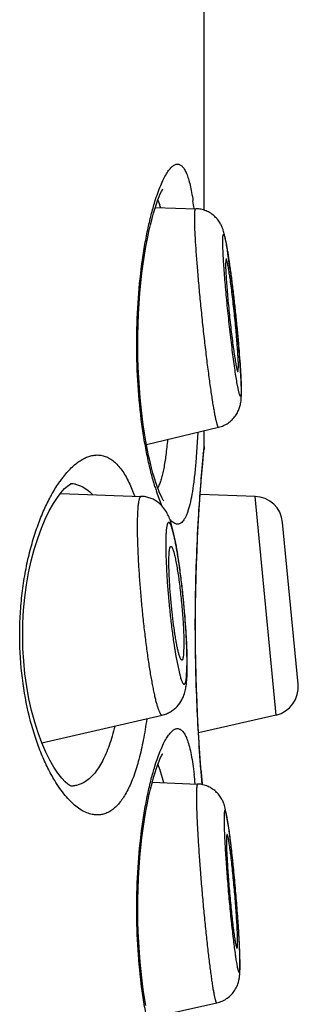
# Model space of a CAD drawing. Units: millimetres. Extents: x 72 to 9921, y -938 to 626.
# Drawn here: x 9746 to 9748, y -57 to -49 of the extents above; entities that cross this region are included whole.
import ezdxf

# ---------------------------------------------------------------- set-up
doc = ezdxf.new("R2010")
doc.units = ezdxf.units.MM
doc.header["$MEASUREMENT"] = 0

msp = doc.modelspace()

# ---------------------------------------------------------------- linework, layer by layer
at = {"color": 7}
for p, q in [((9747.4063, -50.2784), (9747.4063, -38.0501)), ((9746.9736, -50.2556), (9747.3316, -50.2651)), ((9746.9959, -50.1902), (9747.0151, -50.2352)), ((9747.5998, -50.7081), (9747.5951, -50.7494)), ((9747.6371, -50.8035), (9747.6164, -50.6604)), ((9747.7044, -51.7027), (9747.7089, -51.6615)), ((9747.7054, -51.8486), (9747.6961, -51.7982)), ((9747.7321, -51.7938), (9747.7335, -51.8593)), ((9747.7352, -51.8858), (9747.7323, -51.7811)), ((9747.7318, -51.9587), (9747.7352, -51.8858)), ((9746.8963, -52.3451), (9747.5341, -52.1919)), ((9747.3489, -52.2366), (9747.3356, -52.4569)), ((9747.4063, -52.361), (9747.4063, -52.2226)), ((9747.3941, -52.4901), (9747.4057, -52.3663)), ((9747.3973, -52.468), (9747.4031, -52.4062)), ((9747.4031, -52.4062), (9747.4051, -52.3851)), ((9747.4062, -52.361), (9747.4051, -52.3851)), ((9747.4057, -52.3663), (9747.4063, -52.361)), ((9747.3932, -52.5133), (9747.3973, -52.468)), ((9746.2696, -52.6958), (9746.3145, -52.7097)), ((9746.7487, -52.6951), (9746.79, -52.7987)), ((9746.1361, -52.7765), (9746.85, -52.8018)), ((9747.0359, -52.8902), (9746.9848, -52.7581)), ((9747.8555, -52.802), (9747.3713, -52.7851)), ((9748.0412, -54.7305), (9747.8555, -52.802)), ((9748.2369, -54.4587), (9748.0994, -53.0314)), ((9747.153, -53.2007), (9747.1393, -53.1343)), ((9747.2269, -54.1085), (9747.2241, -54.1926)), ((9747.1583, -54.2245), (9747.1907, -54.3764)), ((9747.2002, -54.24), (9747.1833, -54.195)), ((9747.2096, -54.2471), (9747.2002, -54.24)), ((9747.2507, -54.3837), (9747.2548, -54.2616)), ((9747.257, -54.2859), (9747.2554, -54.1832)), ((9747.2561, -54.3548), (9747.257, -54.2859)), ((9745.9724, -54.9763), (9747.0356, -54.7303)), ((9748.0412, -54.7305), (9747.3568, -54.8885)), ((9746.9959, -55.1679), (9747.0151, -55.2129)), ((9747.0151, -55.2129), (9747.0454, -55.3251)), ((9747.3898, -55.3443), (9747.3831, -55.2652)), ((9746.9479, -55.3214), (9747.3481, -55.3389)), ((9747.6265, -55.743), (9747.5928, -55.5516)), ((9747.7222, -56.9007), (9747.7209, -56.8401)), ((9747.7235, -56.9401), (9747.7212, -56.8293)), ((9747.7208, -57.0195), (9747.7235, -56.9401)), ((9746.9122, -57.4031), (9747.5169, -57.269))]:
    msp.add_line(p, q, dxfattribs=at)
for points in [[(9747.0493, -52.842), (9747.0499, -52.8427), (9747.0488, -52.8413), (9747.0447, -52.8351), (9747.0388, -52.8251), (9747.0313, -52.8111), (9747.0224, -52.7928), (9747.0126, -52.7706), (9747.002, -52.7444), (9746.9906, -52.714), (9746.9788, -52.6794), (9746.9664, -52.6404), (9746.9538, -52.5969), (9746.941, -52.5492), (9746.9281, -52.497), (9746.9153, -52.4404), (9746.9028, -52.3795), (9746.8906, -52.3145), (9746.879, -52.2453), (9746.868, -52.1723), (9746.8578, -52.0955), (9746.8485, -52.0153), (9746.8404, -51.9318), (9746.8334, -51.8455), (9746.8277, -51.7565), (9746.8235, -51.6654), (9746.8207, -51.5726), (9746.8196, -51.4783), (9746.8201, -51.3835), (9746.8222, -51.2886), (9746.8261, -51.194), (9746.8315, -51.1008), (9746.8384, -51.0094), (9746.8468, -50.9204), (9746.8564, -50.8345), (9746.8672, -50.7522), (9746.8789, -50.6737), (9746.8915, -50.5997), (9746.9045, -50.5304), (9746.9181, -50.4659), (9746.9317, -50.4066), (9746.9454, -50.3527), (9746.9589, -50.3039), (9746.972, -50.2603), (9746.9847, -50.2217), (9746.9968, -50.1879), (9747.0082, -50.1587), (9747.0188, -50.1339), (9747.0284, -50.1134), (9747.0367, -50.0975), (9747.0402, -50.0912)], [(9747.3831, -55.2652), (9747.3774, -55.1934), (9747.3714, -55.1136), (9747.3653, -55.0263), (9747.3593, -54.9322), (9747.3535, -54.8318), (9747.348, -54.7258), (9747.343, -54.6148), (9747.3386, -54.4996), (9747.335, -54.3808), (9747.3322, -54.2592), (9747.3302, -54.1356), (9747.3293, -54.0109), (9747.3293, -53.8857), (9747.3302, -53.7609), (9747.3322, -53.6373), (9747.335, -53.5158), (9747.3386, -53.397), (9747.343, -53.2817), (9747.348, -53.1708), (9747.3535, -53.0647), (9747.3593, -52.9643), (9747.3653, -52.8702), (9747.3714, -52.7829), (9747.3774, -52.7031), (9747.3831, -52.6313), (9747.3884, -52.5678), (9747.3932, -52.5133)], [(9746.1842, -52.7235), (9746.1988, -52.7108), (9746.2183, -52.6968), (9746.2295, -52.6909), (9746.2315, -52.6902), (9746.2249, -52.6911)], [(9746.2311, -55.3586), (9746.2302, -55.3583), (9746.22, -55.3531), (9746.2017, -55.3404), (9746.1772, -55.3187), (9746.1474, -55.2867), (9746.114, -55.2438), (9746.0788, -55.1911), (9746.043, -55.1287), (9746.007, -55.0566), (9745.9723, -54.9762), (9745.9393, -54.8877), (9745.9087, -54.7919), (9745.8815, -54.6909), (9745.858, -54.5864), (9745.8386, -54.4786), (9745.8232, -54.3683), (9745.8122, -54.2566), (9745.8055, -54.1443), (9745.803, -54.031), (9745.8049, -53.9178), (9745.8112, -53.8055), (9745.8217, -53.6938), (9745.8365, -53.5834), (9745.8554, -53.4755), (9745.8783, -53.3707), (9745.9051, -53.2692), (9745.9353, -53.1728), (9745.9679, -53.0836), (9746.0024, -53.0022), (9746.0382, -52.929), (9746.0741, -52.8655), (9746.1094, -52.8115), (9746.1432, -52.7673), (9746.1734, -52.7338), (9746.1842, -52.7235)], [(9746.8906, -57.2922), (9746.879, -57.223), (9746.868, -57.15), (9746.8578, -57.0732), (9746.8485, -56.993), (9746.8404, -56.9095), (9746.8334, -56.8232), (9746.8277, -56.7342), (9746.8235, -56.6431), (9746.8207, -56.5502), (9746.8196, -56.456), (9746.8201, -56.3612), (9746.8222, -56.2663), (9746.8261, -56.1717), (9746.8315, -56.0785), (9746.8384, -55.9871), (9746.8468, -55.8981), (9746.8564, -55.8122), (9746.8672, -55.7299), (9746.8789, -55.6513), (9746.8915, -55.5774), (9746.9045, -55.5081), (9746.9181, -55.4436), (9746.9317, -55.3843), (9746.9454, -55.3304), (9746.9589, -55.2816), (9746.972, -55.238), (9746.9847, -55.1994), (9746.9968, -55.1656), (9747.0082, -55.1364), (9747.0188, -55.1116), (9747.0284, -55.0911), (9747.0367, -55.0752), (9747.0402, -55.0689)]]:
    msp.add_lwpolyline(points, dxfattribs=at)
for centre, radius, start, end in [((9746.4883, -50.4247), 0.5599, 17.54976, 19.79059), ((9744.6051, -50.5911), 2.731, 6.87514, 8.3207), ((9742.8927, -51.3976), 4.7808, 8.87013, 9.08881), ((9737.669, -52.1506), 10.0586, 7.51948, 7.69646), ((9738.6158, -52.2866), 9.1309, 4.13615, 4.3503), ((9741.3755, -52.0953), 6.3646, 3.08364, 4.20995), ((9743.5092, -51.9786), 4.2277, 2.67716, 3.05997), ((9747.1523, -52.361), 0.254, 345.00609, 354.55076), ((9746.9841, -53.2743), 1.0446, 142.44281, 144.77268), ((9746.2229, -52.9266), 0.2355, 78.56095, 88.72651), ((9748.8295, -52.1415), 1.9451, 197.226, 198.4817), ((9746.7373, -52.5953), 0.291, 332.74827, 334.08088), ((9747.8466, -53.0558), 0.254, 5.5, 88), ((9743.8375, -53.8374), 3.3761, 9.93459, 10.87105), ((9743.2029, -53.9488), 4.0204, 9.48719, 9.9374), ((9742.7187, -54.0294), 4.5112, 9.04957, 9.48315), ((9741.3693, -54.2374), 5.8766, 7.52081, 8.98334), ((9741.7271, -54.3514), 5.5309, 2.11612, 3.28628), ((9742.6635, -54.3161), 4.5938, 1.65835, 2.10821), ((9744.0804, -54.2654), 3.1745, 0.5239, 0.99961), ((9744.5127, -54.2618), 2.7422, 0.0035, 0.53106), ((9747.9841, -54.4831), 0.254, 283, 5.5), ((9763.7776, -53.9243), 16.4504, 184.49134, 184.9524), ((9743.5434, -55.6968), 3.8005, 5.42223, 6.68065), ((9747.3368, -55.5947), 0.2561, 79.33169, 87.47923), ((9740.4381, -56.7225), 7.2548, 6.80372, 7.7587), ((9737.6963, -57.0515), 10.0163, 6.45055, 6.81458), ((9737.9402, -57.2448), 9.79, 3.18373, 3.59979), ((9741.2483, -57.0693), 6.4773, 2.12339, 3.25855), ((9745.9821, -56.9182), 1.7402, 0.0068, 0.57618), ((9746.4209, -56.9186), 1.3014, 359.3332, 0.02491)]:
    msp.add_arc(centre, radius, start, end, dxfattribs=at)
for points, knots in [([(9746.9713, -50.2026), (9746.9791, -50.1772), (9746.9949, -50.1295), (9747.0202, -50.0632), (9747.0458, -50.0062), (9747.0712, -49.959), (9747.0963, -49.9217), (9747.1179, -49.8976), (9747.1351, -49.8842), (9747.1471, -49.8773), (9747.159, -49.8731), (9747.167, -49.8721), (9747.1708, -49.8721)], [0, 0, 0, 0, 0.198576, 0.376084, 0.53183, 0.66553, 0.777297, 0.867993, 0.906225, 0.940374, 0.971257, 1, 1, 1, 1]), ([(9747.1708, -49.8721), (9747.1745, -49.8721), (9747.182, -49.873), (9747.1929, -49.8771), (9747.2034, -49.8837), (9747.2178, -49.8968), (9747.2345, -49.9204), (9747.2519, -49.9569), (9747.2681, -50.0032), (9747.2828, -50.059), (9747.2962, -50.1243), (9747.3038, -50.171), (9747.3074, -50.1958)], [0, 0, 0, 0, 0.029855, 0.060632, 0.09379, 0.130498, 0.217638, 0.326501, 0.45886, 0.61533, 0.795915, 1, 1, 1, 1]), ([(9746.9717, -52.7176), (9746.9597, -52.6789), (9746.9367, -52.5965), (9746.9062, -52.465), (9746.8787, -52.32), (9746.8461, -52.1054), (9746.818, -51.8176), (9746.8064, -51.4605), (9746.8178, -51.1033), (9746.8458, -50.8154), (9746.8784, -50.6006), (9746.9058, -50.4555), (9746.9363, -50.3239), (9746.9593, -50.2413), (9746.9713, -50.2026)], [0, 0, 0, 0, 0.047707, 0.100926, 0.159118, 0.221679, 0.356894, 0.499833, 0.642796, 0.778081, 0.84069, 0.898939, 0.952223, 1, 1, 1, 1]), ([(9747.3224, -50.345), (9747.3224, -50.3388), (9747.3225, -50.3272), (9747.3229, -50.311), (9747.3236, -50.2972), (9747.3244, -50.2873), (9747.3253, -50.2806), (9747.326, -50.2765), (9747.3267, -50.273), (9747.3275, -50.2702), (9747.3284, -50.268), (9747.3293, -50.2663), (9747.3304, -50.2653), (9747.3312, -50.265), (9747.3316, -50.2651)], [0, 0, 0, 0, 0.226369, 0.423885, 0.591997, 0.730327, 0.788314, 0.838872, 0.882056, 0.91798, 0.946882, 0.969246, 0.986143, 1, 1, 1, 1]), ([(9747.5747, -50.4556), (9747.572, -50.4473), (9747.5652, -50.4286), (9747.551, -50.3984), (9747.5295, -50.3651), (9747.5002, -50.3327), (9747.4641, -50.3046), (9747.4229, -50.283), (9747.3783, -50.2691), (9747.3472, -50.2655), (9747.3316, -50.2651)], [0, 0, 0, 0, 0.079296, 0.180515, 0.303435, 0.4378, 0.576576, 0.717052, 0.858335, 1, 1, 1, 1]), ([(9747.5341, -52.1919), (9747.5325, -52.1923), (9747.5304, -52.1899), (9747.5289, -52.1874), (9747.5272, -52.1841), (9747.525, -52.179), (9747.5224, -52.1715), (9747.5197, -52.1623), (9747.5167, -52.1514), (9747.5136, -52.1388), (9747.5104, -52.1245), (9747.5056, -52.1022), (9747.4994, -52.0704), (9747.4918, -52.0276), (9747.4837, -51.979), (9747.4752, -51.9248), (9747.463, -51.8428), (9747.4474, -51.7299), (9747.4288, -51.5841), (9747.4103, -51.4279), (9747.3924, -51.2658), (9747.3756, -51.1027), (9747.3605, -50.9433), (9747.3474, -50.7922), (9747.3368, -50.6539), (9747.3289, -50.5324), (9747.3245, -50.4434), (9747.3227, -50.3832), (9747.3224, -50.357), (9747.3224, -50.345)], [0, 0, 0, 0, 0.002594, 0.003718, 0.005058, 0.008405, 0.012659, 0.017823, 0.023895, 0.03087, 0.038735, 0.047479, 0.067543, 0.090922, 0.117449, 0.146932, 0.179159, 0.250881, 0.330525, 0.415765, 0.50411, 0.592976, 0.679766, 0.761941, 0.837102, 0.903055, 0.95788, 0.980616, 1, 1, 1, 1]), ([(9747.5704, -50.5516), (9747.5704, -50.5474), (9747.5705, -50.5396), (9747.5707, -50.5286), (9747.5711, -50.5191), (9747.5717, -50.511), (9747.5725, -50.5044), (9747.5732, -50.4998), (9747.574, -50.4969), (9747.5746, -50.4952), (9747.5752, -50.494), (9747.5758, -50.493), (9747.5765, -50.4925), (9747.5774, -50.4924), (9747.5782, -50.4927), (9747.579, -50.4934), (9747.5799, -50.4944), (9747.5812, -50.4965), (9747.5828, -50.5001), (9747.5849, -50.5056), (9747.587, -50.5125), (9747.5893, -50.5209), (9747.5918, -50.5308), (9747.5944, -50.5421), (9747.5971, -50.5548), (9747.5999, -50.5689), (9747.604, -50.5903), (9747.6093, -50.6203), (9747.6158, -50.6601), (9747.6226, -50.7044), (9747.6297, -50.753), (9747.637, -50.8054), (9747.6444, -50.8613), (9747.6519, -50.92), (9747.662, -51.0028), (9747.6743, -51.1096), (9747.6882, -51.2393), (9747.7009, -51.3679), (9747.7119, -51.491), (9747.721, -51.6044), (9747.7278, -51.7042), (9747.731, -51.7658), (9747.7321, -51.7938)], [0, 0, 0, 0, 0.009029, 0.017035, 0.024, 0.029909, 0.034757, 0.03855, 0.040057, 0.04131, 0.042322, 0.043114, 0.043735, 0.044278, 0.044877, 0.045636, 0.046609, 0.047822, 0.051006, 0.055238, 0.060529, 0.066876, 0.074273, 0.082709, 0.092166, 0.102627, 0.114072, 0.139812, 0.169176, 0.201917, 0.237758, 0.276398, 0.31751, 0.360745, 0.405737, 0.499454, 0.595489, 0.690589, 0.781535, 0.865248, 0.938898, 1, 1, 1, 1]), ([(9747.6135, -50.6424), (9747.6105, -50.6237), (9747.6047, -50.5889), (9747.5957, -50.5401), (9747.5863, -50.4963), (9747.579, -50.4689), (9747.5747, -50.4556)], [0, 0, 0, 0, 0.297206, 0.554706, 0.779769, 1, 1, 1, 1]), ([(9747.6961, -51.7982), (9747.6927, -51.7788), (9747.6859, -51.7369), (9747.6717, -51.6419), (9747.6536, -51.5058), (9747.6325, -51.329), (9747.6127, -51.1433), (9747.5955, -50.9621), (9747.5839, -50.8197), (9747.577, -50.7177), (9747.5733, -50.6534), (9747.5711, -50.599), (9747.5704, -50.5662), (9747.5704, -50.5516)], [0, 0, 0, 0, 0.047047, 0.101709, 0.229875, 0.375405, 0.527955, 0.676675, 0.810991, 0.869707, 0.921366, 0.965053, 1, 1, 1, 1]), ([(9747.7089, -51.6615), (9747.7089, -51.6481), (9747.7081, -51.6171), (9747.7055, -51.5652), (9747.7015, -51.5029), (9747.696, -51.4319), (9747.6893, -51.3543), (9747.6816, -51.2724), (9747.673, -51.1886), (9747.6638, -51.1052), (9747.6543, -51.0247), (9747.6447, -50.9495), (9747.6367, -50.8912), (9747.6304, -50.8487), (9747.626, -50.8206), (9747.6218, -50.7953), (9747.6179, -50.773), (9747.6142, -50.7539), (9747.6108, -50.738), (9747.608, -50.7269), (9747.6059, -50.7197), (9747.6046, -50.7156), (9747.6033, -50.7125), (9747.6021, -50.7101), (9747.6011, -50.7087), (9747.6002, -50.7081), (9747.5998, -50.7081)], [0, 0, 0, 0, 0.041926, 0.096466, 0.162058, 0.236811, 0.31856, 0.404936, 0.493434, 0.581488, 0.666545, 0.746137, 0.81796, 0.850298, 0.879936, 0.906661, 0.930281, 0.950629, 0.967562, 0.980972, 0.986331, 0.990787, 0.994342, 0.99701, 0.998839, 1, 1, 1, 1]), ([(9747.5951, -50.7494), (9747.5951, -50.7629), (9747.5959, -50.7939), (9747.5984, -50.8461), (9747.6025, -50.9088), (9747.608, -50.9801), (9747.6147, -51.0581), (9747.6225, -51.1404), (9747.6312, -51.2245), (9747.6404, -51.3082), (9747.65, -51.3888), (9747.6596, -51.464), (9747.6676, -51.5224), (9747.6739, -51.5647), (9747.6783, -51.5926), (9747.6825, -51.6178), (9747.6864, -51.6399), (9747.6901, -51.6588), (9747.6931, -51.6725), (9747.6954, -51.6817), (9747.6969, -51.6874), (9747.6983, -51.6922), (9747.6997, -51.696), (9747.701, -51.6991), (9747.7021, -51.7013), (9747.7035, -51.7029), (9747.7044, -51.7027)], [0, 0, 0, 0, 0.042104, 0.096911, 0.162839, 0.237972, 0.320119, 0.40688, 0.495722, 0.584047, 0.669275, 0.748917, 0.820647, 0.852881, 0.882376, 0.908917, 0.932313, 0.952397, 0.969029, 0.976016, 0.982102, 0.987279, 0.991547, 0.99491, 0.997385, 1, 1, 1, 1]), ([(9747.7204, -51.594), (9747.7158, -51.5334), (9747.705, -51.4072), (9747.6862, -51.2152), (9747.6649, -51.0225), (9747.6492, -50.8955), (9747.6412, -50.8343)], [0, 0, 0, 0, 0.238748, 0.497481, 0.757507, 1, 1, 1, 1]), ([(9747.7335, -51.8593), (9747.7335, -51.8641), (9747.7335, -51.873), (9747.7331, -51.8853), (9747.7326, -51.8957), (9747.7319, -51.9032), (9747.7312, -51.9081), (9747.7307, -51.9111), (9747.7301, -51.9136), (9747.7294, -51.9155), (9747.7287, -51.917), (9747.728, -51.918), (9747.7271, -51.9185), (9747.726, -51.9184), (9747.7251, -51.9177), (9747.7241, -51.9165), (9747.7231, -51.9149), (9747.7215, -51.9117), (9747.7195, -51.9065), (9747.717, -51.8987), (9747.7143, -51.8889), (9747.7102, -51.872), (9747.7073, -51.8583), (9747.7054, -51.8486)], [0, 0, 0, 0, 0.10593, 0.197753, 0.275191, 0.33807, 0.364053, 0.386414, 0.405193, 0.420468, 0.43241, 0.441386, 0.448267, 0.454833, 0.463075, 0.474106, 0.488396, 0.506149, 0.552387, 0.613161, 0.688464, 0.778189, 1, 1, 1, 1]), ([(9747.5341, -52.1919), (9747.5489, -52.1883), (9747.578, -52.1785), (9747.6182, -52.1563), (9747.6536, -52.1275), (9747.6829, -52.0935), (9747.7051, -52.0565), (9747.7197, -52.0199), (9747.7279, -51.9873), (9747.7308, -51.9675), (9747.7318, -51.9587)], [0, 0, 0, 0, 0.140425, 0.28057, 0.420008, 0.55783, 0.691667, 0.815309, 0.918774, 1, 1, 1, 1]), ([(9747.0824, -52.3005), (9747.0783, -52.3463), (9747.0693, -52.4314), (9747.0537, -52.5331), (9747.0387, -52.604), (9747.0269, -52.6489), (9747.0141, -52.688), (9747.0042, -52.7117), (9746.999, -52.7225)], [0, 0, 0, 0, 0.319155, 0.594443, 0.714372, 0.821992, 0.91715, 1, 1, 1, 1]), ([(9746.156, -52.6376), (9746.1795, -52.607), (9746.2162, -52.5646), (9746.2698, -52.5166), (9746.3085, -52.488), (9746.3472, -52.4655), (9746.3857, -52.4493), (9746.4238, -52.4395), (9746.4493, -52.4372), (9746.4618, -52.4372)], [0, 0, 0, 0, 0.306344, 0.443444, 0.570467, 0.688247, 0.797972, 0.901225, 1, 1, 1, 1]), ([(9746.4618, -52.4372), (9746.4754, -52.4372), (9746.5028, -52.4399), (9746.5431, -52.4523), (9746.5819, -52.473), (9746.6191, -52.5019), (9746.6546, -52.5388), (9746.6884, -52.5837), (9746.7203, -52.6363), (9746.7394, -52.6747), (9746.7487, -52.6951)], [0, 0, 0, 0, 0.100108, 0.201693, 0.308147, 0.422507, 0.547267, 0.684289, 0.834909, 1, 1, 1, 1]), ([(9747.3356, -52.4569), (9747.3322, -52.501), (9747.325, -52.5846), (9747.3112, -52.702), (9747.295, -52.8036), (9747.2787, -52.8776), (9747.2638, -52.9278), (9747.2526, -52.959), (9747.2408, -52.9855), (9747.2283, -53.0074), (9747.2151, -53.0246), (9747.2011, -53.0372), (9747.1863, -53.0449), (9747.1759, -53.0467), (9747.1708, -53.0467)], [0, 0, 0, 0, 0.208698, 0.394969, 0.556965, 0.693385, 0.751792, 0.803687, 0.849185, 0.888529, 0.922195, 0.951014, 0.976307, 1, 1, 1, 1]), ([(9747.3777, -55.2125), (9747.3608, -54.9979), (9747.3323, -54.5118), (9747.3225, -53.7711), (9747.3474, -53.0781), (9747.3789, -52.6575), (9747.3941, -52.4901)], [0, 0, 0, 0, 0.237036, 0.535795, 0.814987, 1, 1, 1, 1]), ([(9746.0426, -52.8165), (9746.0496, -52.8033), (9746.0767, -52.7538), (9746.1068, -52.7057), (9746.1308, -52.6718)], [0, 0, 0, 0, 0.263769, 1, 1, 1, 1]), ([(9746.3145, -52.7097), (9746.3337, -52.7177), (9746.3718, -52.7396), (9746.4042, -52.7689), (9746.4198, -52.7855)], [0, 0, 0, 0, 0.476952, 1, 1, 1, 1]), ([(9746.0855, -55.3079), (9746.0639, -55.2725), (9746.0222, -55.1963), (9745.9663, -55.0723), (9745.9153, -54.9343), (9745.8539, -54.7279), (9745.7982, -54.4453), (9745.7751, -54.1494), (9745.7772, -53.906), (9745.7893, -53.7245), (9745.8115, -53.548), (9745.843, -53.3791), (9745.8828, -53.2202), (9745.9296, -53.073), (9745.9821, -52.939), (9746.0219, -52.8556), (9746.0426, -52.8165)], [0, 0, 0, 0, 0.048143, 0.100842, 0.157863, 0.218884, 0.350862, 0.49147, 0.56281, 0.63352, 0.702639, 0.769347, 0.832918, 0.89282, 0.948607, 1, 1, 1, 1]), ([(9746.85, -52.8018), (9746.8493, -52.8018), (9746.8478, -52.802), (9746.8449, -52.8031), (9746.8414, -52.8062), (9746.8379, -52.8117), (9746.8345, -52.8194), (9746.8314, -52.8291), (9746.8285, -52.841), (9746.8259, -52.8549), (9746.8226, -52.8776), (9746.8192, -52.911), (9746.8165, -52.9569), (9746.8149, -53.0102), (9746.8145, -53.0481), (9746.8145, -53.0682)], [0, 0, 0, 0, 0.007595, 0.015451, 0.033647, 0.057198, 0.087262, 0.12435, 0.168671, 0.220309, 0.279258, 0.418764, 0.586318, 0.780666, 1, 1, 1, 1]), ([(9747.1393, -53.1343), (9747.1356, -53.1177), (9747.1282, -53.0861), (9747.1155, -53.0402), (9747.1006, -52.9958), (9747.0799, -52.9489), (9747.0539, -52.9084), (9747.0244, -52.8758), (9746.9963, -52.852), (9746.9639, -52.8315), (9746.928, -52.8157), (9746.8897, -52.8053), (9746.8632, -52.8023), (9746.85, -52.8018)], [0, 0, 0, 0, 0.106015, 0.203356, 0.297183, 0.398642, 0.523248, 0.59575, 0.672877, 0.752849, 0.834447, 0.916974, 1, 1, 1, 1]), ([(9747.2544, -54.21), (9747.2537, -54.1731), (9747.2512, -54.095), (9747.2444, -53.973), (9747.2348, -53.8428), (9747.2225, -53.709), (9747.2081, -53.5766), (9747.1945, -53.4693), (9747.1829, -53.3876), (9747.1741, -53.3308), (9747.1653, -53.2778), (9747.1564, -53.229), (9747.1476, -53.1848), (9747.1389, -53.1456), (9747.1304, -53.1119), (9747.1233, -53.0874), (9747.1176, -53.0707), (9747.1137, -53.0604), (9747.1099, -53.0517), (9747.1063, -53.0445), (9747.1027, -53.0388), (9747.0993, -53.0347), (9747.096, -53.0321), (9747.0925, -53.0311), (9747.0891, -53.0321), (9747.0862, -53.0349), (9747.0836, -53.0391), (9747.0811, -53.0448), (9747.0789, -53.0521), (9747.0768, -53.0609), (9747.0748, -53.0713), (9747.0724, -53.0881), (9747.07, -53.1127), (9747.0679, -53.1466), (9747.0667, -53.1858), (9747.0665, -53.2137), (9747.0665, -53.2285)], [0, 0, 0, 0, 0.079035, 0.167265, 0.261554, 0.358536, 0.454745, 0.546744, 0.590131, 0.631253, 0.669747, 0.705271, 0.737513, 0.766197, 0.791079, 0.811962, 0.820859, 0.828709, 0.835508, 0.841262, 0.845992, 0.849751, 0.852659, 0.85498, 0.857208, 0.859889, 0.863358, 0.86777, 0.873193, 0.879656, 0.887171, 0.895735, 0.915963, 0.940216, 0.968315, 1, 1, 1, 1]), ([(9747.1708, -53.0467), (9747.1653, -53.0467), (9747.1535, -53.0445), (9747.1362, -53.0358), (9747.1188, -53.0218), (9747.108, -53.01), (9747.1025, -53.0034)], [0, 0, 0, 0, 0.199464, 0.424854, 0.689115, 1, 1, 1, 1]), ([(9746.8145, -53.0682), (9746.8145, -53.104), (9746.8157, -53.18), (9746.82, -53.2997), (9746.827, -53.4298), (9746.8366, -53.5676), (9746.8484, -53.7098), (9746.8623, -53.8532), (9746.878, -53.9947), (9746.895, -54.1311), (9746.913, -54.2593), (9746.929, -54.3596), (9746.942, -54.4336), (9746.9515, -54.4837), (9746.9609, -54.5298), (9746.9703, -54.5716), (9746.9794, -54.6089), (9746.9883, -54.6414), (9746.9969, -54.669), (9747.0042, -54.6888), (9747.0099, -54.702), (9747.0138, -54.7101), (9747.0177, -54.7168), (9747.0214, -54.7222), (9747.0251, -54.7263), (9747.0286, -54.7291), (9747.0322, -54.7305), (9747.0346, -54.7305), (9747.0356, -54.7303)], [0, 0, 0, 0, 0.063486, 0.134861, 0.212551, 0.29483, 0.379868, 0.465771, 0.550623, 0.632536, 0.709685, 0.78036, 0.812776, 0.843003, 0.870876, 0.896247, 0.918981, 0.938966, 0.956107, 0.970341, 0.97636, 0.981648, 0.986215, 0.990081, 0.993284, 0.995896, 0.998055, 1, 1, 1, 1]), ([(9747.0665, -53.2285), (9747.0665, -53.2633), (9747.0679, -53.3379), (9747.0732, -53.456), (9747.0816, -53.5848), (9747.0929, -53.7196), (9747.1066, -53.8553), (9747.1222, -53.987), (9747.1392, -54.1097), (9747.1518, -54.1878), (9747.1583, -54.2245)], [0, 0, 0, 0, 0.104082, 0.223586, 0.354141, 0.490933, 0.628914, 0.762992, 0.888223, 1, 1, 1, 1]), ([(9747.0944, -53.3817), (9747.0944, -53.3712), (9747.0946, -53.3514), (9747.0954, -53.3237), (9747.0969, -53.2998), (9747.0986, -53.2824), (9747.1003, -53.2706), (9747.1017, -53.2633), (9747.1032, -53.2572), (9747.1048, -53.2521), (9747.1066, -53.2481), (9747.1084, -53.2452), (9747.1105, -53.2433), (9747.1121, -53.2429), (9747.1129, -53.243)], [0, 0, 0, 0, 0.219337, 0.413761, 0.581354, 0.720868, 0.779811, 0.831458, 0.875791, 0.912872, 0.942933, 0.966487, 0.984678, 1, 1, 1, 1]), ([(9747.1129, -53.243), (9747.1142, -53.243), (9747.1162, -53.2441), (9747.1184, -53.2463), (9747.1212, -53.25), (9747.1247, -53.2564), (9747.1288, -53.2662), (9747.1331, -53.2785), (9747.1376, -53.2935), (9747.1422, -53.3109), (9747.1489, -53.3387), (9747.1572, -53.3789), (9747.1669, -53.433), (9747.1765, -53.494), (9747.1857, -53.5605), (9747.1945, -53.6311), (9747.2052, -53.7287), (9747.216, -53.849), (9747.2233, -53.9655), (9747.2263, -54.0509), (9747.2269, -54.0901), (9747.2269, -54.1085)], [0, 0, 0, 0, 0.004373, 0.00731, 0.010876, 0.020054, 0.032083, 0.04699, 0.064733, 0.085248, 0.108434, 0.162345, 0.225345, 0.296085, 0.373034, 0.454519, 0.538762, 0.708138, 0.866451, 0.93711, 1, 1, 1, 1]), ([(9747.1833, -54.195), (9747.1806, -54.185), (9747.1751, -54.1631), (9747.1674, -54.1273), (9747.1595, -54.086), (9747.1486, -54.0218), (9747.1357, -53.9328), (9747.1221, -53.8192), (9747.1105, -53.7013), (9747.1017, -53.5859), (9747.096, -53.4797), (9747.0944, -53.4126), (9747.0944, -53.3817)], [0, 0, 0, 0, 0.037682, 0.082596, 0.134137, 0.19159, 0.32092, 0.463282, 0.610596, 0.754487, 0.886778, 1, 1, 1, 1]), ([(9747.2489, -54.0343), (9747.2463, -53.9881), (9747.2399, -53.8938), (9747.2277, -53.7515), (9747.213, -53.609), (9747.2015, -53.5146), (9747.1953, -53.4682)], [0, 0, 0, 0, 0.244264, 0.498393, 0.753346, 1, 1, 1, 1]), ([(9747.2114, -54.2462), (9747.2113, -54.2463), (9747.2107, -54.2467), (9747.2101, -54.247), (9747.2096, -54.2471)], [0, 0, 0, 0, 0.266162, 1, 1, 1, 1]), ([(9747.2241, -54.1926), (9747.2236, -54.1996), (9747.2223, -54.2119), (9747.2199, -54.2262), (9747.2175, -54.2352), (9747.2157, -54.2401), (9747.2138, -54.2437), (9747.2122, -54.2456), (9747.2114, -54.2462)], [0, 0, 0, 0, 0.374976, 0.665647, 0.779167, 0.871815, 0.944629, 1, 1, 1, 1]), ([(9747.0356, -54.7303), (9747.0484, -54.7273), (9747.0734, -54.7195), (9747.1086, -54.7023), (9747.1405, -54.6804), (9747.1767, -54.6469), (9747.2097, -54.6006), (9747.2324, -54.545), (9747.2441, -54.4954), (9747.2504, -54.4496), (9747.2542, -54.4031), (9747.2556, -54.3713), (9747.2561, -54.3548)], [0, 0, 0, 0, 0.082933, 0.165351, 0.24693, 0.326941, 0.476766, 0.602586, 0.704899, 0.798656, 0.895219, 1, 1, 1, 1]), ([(9747.1907, -54.3764), (9747.1923, -54.3827), (9747.1956, -54.3943), (9747.2007, -54.4107), (9747.2056, -54.4246), (9747.2103, -54.4363), (9747.2149, -54.4455), (9747.2188, -54.4516), (9747.2218, -54.4551), (9747.2244, -54.4574), (9747.2272, -54.4588), (9747.2301, -54.4587), (9747.232, -54.458), (9747.2338, -54.4566), (9747.2363, -54.4537), (9747.2391, -54.4483), (9747.242, -54.44), (9747.2446, -54.4293), (9747.247, -54.4162), (9747.249, -54.4007), (9747.2501, -54.3897), (9747.2507, -54.3837)], [0, 0, 0, 0, 0.110814, 0.20888, 0.293978, 0.365964, 0.424869, 0.471009, 0.489564, 0.505384, 0.530433, 0.541443, 0.552831, 0.565635, 0.580596, 0.618605, 0.668873, 0.732052, 0.80835, 0.897728, 1, 1, 1, 1]), ([(9746.8985, -54.7627), (9746.8899, -54.8259), (9746.8707, -54.9461), (9746.8331, -55.1152), (9746.7945, -55.2422), (9746.7593, -55.3315), (9746.7322, -55.3897), (9746.7034, -55.4415), (9746.6731, -55.4866), (9746.6412, -55.525), (9746.6078, -55.5565), (9746.573, -55.5812), (9746.5369, -55.5988), (9746.4997, -55.6094), (9746.4743, -55.6117), (9746.4618, -55.6117)], [0, 0, 0, 0, 0.187784, 0.358347, 0.509625, 0.577691, 0.640679, 0.698655, 0.751819, 0.80052, 0.845244, 0.886646, 0.925566, 0.962991, 1, 1, 1, 1]), ([(9746.6165, -54.8279), (9746.6094, -54.8576), (9746.5944, -54.9148), (9746.5685, -54.9963), (9746.5399, -55.0704), (9746.5086, -55.1365), (9746.4747, -55.1946), (9746.4284, -55.2577), (9746.3871, -55.297), (9746.3573, -55.3165)], [0, 0, 0, 0, 0.162165, 0.313801, 0.454417, 0.58392, 0.702506, 0.810689, 1, 1, 1, 1]), ([(9746.9713, -55.1803), (9746.9791, -55.1549), (9746.9949, -55.1072), (9747.0202, -55.0409), (9747.0458, -54.9839), (9747.0712, -54.9367), (9747.0963, -54.8994), (9747.1179, -54.8753), (9747.1351, -54.8619), (9747.1471, -54.855), (9747.159, -54.8508), (9747.167, -54.8498), (9747.1708, -54.8498)], [0, 0, 0, 0, 0.198576, 0.376084, 0.53183, 0.66553, 0.777297, 0.867993, 0.906225, 0.940374, 0.971257, 1, 1, 1, 1]), ([(9747.1708, -54.8498), (9747.175, -54.8498), (9747.1834, -54.851), (9747.1956, -54.8561), (9747.2074, -54.8645), (9747.2186, -54.8762), (9747.2293, -54.891), (9747.2396, -54.9089), (9747.2494, -54.9301), (9747.2626, -54.9641), (9747.2776, -55.0147), (9747.2931, -55.0845), (9747.3068, -55.1658), (9747.3145, -55.2239), (9747.3181, -55.2547)], [0, 0, 0, 0, 0.027433, 0.056011, 0.087365, 0.12274, 0.163001, 0.208734, 0.260304, 0.317918, 0.451661, 0.610331, 0.793437, 1, 1, 1, 1]), ([(9746.9717, -57.6952), (9746.9597, -57.6566), (9746.9367, -57.5742), (9746.9062, -57.4427), (9746.8787, -57.2977), (9746.8461, -57.0831), (9746.818, -56.7953), (9746.8064, -56.4382), (9746.8178, -56.081), (9746.8458, -55.7931), (9746.8784, -55.5783), (9746.9058, -55.4332), (9746.9363, -55.3015), (9746.9593, -55.219), (9746.9713, -55.1803)], [0, 0, 0, 0, 0.047707, 0.100926, 0.159118, 0.221679, 0.356894, 0.499833, 0.642796, 0.778081, 0.84069, 0.898939, 0.952223, 1, 1, 1, 1]), ([(9746.4618, -55.6117), (9746.4463, -55.6117), (9746.4144, -55.6081), (9746.3669, -55.5929), (9746.319, -55.5681), (9746.2711, -55.5338), (9746.2233, -55.4904), (9746.1759, -55.4379), (9746.1292, -55.3765), (9746.1, -55.3317), (9746.0855, -55.3079)], [0, 0, 0, 0, 0.092124, 0.189974, 0.296172, 0.412623, 0.540598, 0.680901, 0.833993, 1, 1, 1, 1]), ([(9746.3573, -55.3165), (9746.3473, -55.323), (9746.3269, -55.3345), (9746.2947, -55.3473), (9746.2617, -55.3553), (9746.2393, -55.3574), (9746.2281, -55.3577)], [0, 0, 0, 0, 0.259773, 0.510273, 0.755607, 1, 1, 1, 1]), ([(9747.3481, -55.3389), (9747.3476, -55.3389), (9747.3466, -55.3392), (9747.3453, -55.3407), (9747.3442, -55.3429), (9747.3432, -55.3459), (9747.3423, -55.3498), (9747.3414, -55.3546), (9747.3406, -55.3602), (9747.3396, -55.3694), (9747.3386, -55.383), (9747.3378, -55.4019), (9747.3373, -55.424), (9747.3372, -55.4398), (9747.3372, -55.4483)], [0, 0, 0, 0, 0.012064, 0.027733, 0.049403, 0.077975, 0.11382, 0.157104, 0.20791, 0.266254, 0.405497, 0.574614, 0.773057, 1, 1, 1, 1]), ([(9747.5928, -55.5516), (9747.5886, -55.5354), (9747.58, -55.5081), (9747.5618, -55.4698), (9747.5392, -55.4358), (9747.5088, -55.4032), (9747.4718, -55.3755), (9747.4298, -55.3546), (9747.3996, -55.346), (9747.3842, -55.3431)], [0, 0, 0, 0, 0.160948, 0.273422, 0.407394, 0.551645, 0.699831, 0.849521, 1, 1, 1, 1]), ([(9747.3372, -55.4483), (9747.3372, -55.477), (9747.3384, -55.5415), (9747.3424, -55.6479), (9747.3489, -55.7726), (9747.3576, -55.9121), (9747.3684, -56.0624), (9747.3809, -56.2195), (9747.3948, -56.3789), (9747.4096, -56.5362), (9747.4251, -56.6871), (9747.4408, -56.8273), (9747.454, -56.9357), (9747.4644, -57.0142), (9747.4717, -57.0659), (9747.4787, -57.1123), (9747.4854, -57.1531), (9747.4908, -57.1835), (9747.4951, -57.2047), (9747.498, -57.2183), (9747.5007, -57.2303), (9747.5034, -57.2407), (9747.5059, -57.2495), (9747.5083, -57.2567), (9747.5103, -57.2615), (9747.5119, -57.2646), (9747.5134, -57.2671), (9747.5154, -57.2693), (9747.5169, -57.269)], [0, 0, 0, 0, 0.046924, 0.105546, 0.174258, 0.251157, 0.334116, 0.420833, 0.508903, 0.595883, 0.67936, 0.75702, 0.826712, 0.857957, 0.886508, 0.912169, 0.934763, 0.95414, 0.96258, 0.97017, 0.9769, 0.982758, 0.987741, 0.991845, 0.995078, 0.996373, 0.997461, 1, 1, 1, 1]), ([(9747.7209, -56.8401), (9747.72, -56.8096), (9747.7172, -56.7434), (9747.7113, -56.6374), (9747.7034, -56.5196), (9747.6938, -56.3939), (9747.6829, -56.2644), (9747.671, -56.1357), (9747.6603, -56.0308), (9747.6516, -55.9505), (9747.6452, -55.8942), (9747.6388, -55.8411), (9747.6325, -55.7918), (9747.6265, -55.7467), (9747.6206, -55.7061), (9747.6158, -55.6753), (9747.6121, -55.6532), (9747.6094, -55.6386), (9747.6069, -55.6253), (9747.6045, -55.6135), (9747.6022, -55.603), (9747.6, -55.594), (9747.5979, -55.5865), (9747.5959, -55.5804), (9747.5943, -55.5763), (9747.593, -55.5737), (9747.5922, -55.5724), (9747.5913, -55.5714), (9747.5905, -55.5707), (9747.5897, -55.5704), (9747.5889, -55.5706), (9747.5882, -55.5712), (9747.5872, -55.5727), (9747.5861, -55.5755), (9747.5851, -55.5799), (9747.5842, -55.5859), (9747.5834, -55.5933), (9747.5825, -55.6061), (9747.5818, -55.6257), (9747.5816, -55.6422), (9747.5816, -55.6514)], [0, 0, 0, 0, 0.067233, 0.14602, 0.233716, 0.327371, 0.423836, 0.519863, 0.612221, 0.656045, 0.697803, 0.737143, 0.773733, 0.807268, 0.837465, 0.864074, 0.875962, 0.886875, 0.896788, 0.905682, 0.913543, 0.920355, 0.926108, 0.9308, 0.934436, 0.935864, 0.937042, 0.937983, 0.938717, 0.939303, 0.939854, 0.940501, 0.94133, 0.943678, 0.947041, 0.951458, 0.956937, 0.963475, 0.979698, 1, 1, 1, 1]), ([(9747.5816, -55.6514), (9747.5816, -55.6668), (9747.5821, -55.7005), (9747.5845, -55.7789), (9747.5903, -55.8948), (9747.6004, -56.0502), (9747.6136, -56.22), (9747.629, -56.3939), (9747.6458, -56.5611), (9747.6627, -56.7111), (9747.6748, -56.8042), (9747.6809, -56.8462)], [0, 0, 0, 0, 0.038338, 0.084299, 0.19614, 0.32866, 0.47369, 0.622279, 0.765259, 0.893806, 1, 1, 1, 1]), ([(9747.6083, -55.7841), (9747.608, -55.7841), (9747.6075, -55.7844), (9747.6069, -55.7851), (9747.6063, -55.7863), (9747.6055, -55.7887), (9747.6047, -55.7928), (9747.604, -55.7991), (9747.6034, -55.8071), (9747.603, -55.8169), (9747.6027, -55.8283), (9747.6027, -55.8365), (9747.6027, -55.8409)], [0, 0, 0, 0, 0.012119, 0.027981, 0.049856, 0.078618, 0.158026, 0.267311, 0.406558, 0.575548, 0.773632, 1, 1, 1, 1]), ([(9747.7013, -56.7285), (9747.7013, -56.7137), (9747.7006, -56.6804), (9747.6986, -56.6255), (9747.6952, -56.5611), (9747.6907, -56.4892), (9747.6852, -56.4116), (9747.6788, -56.3305), (9747.6716, -56.2481), (9747.6639, -56.1667), (9747.6559, -56.0886), (9747.6479, -56.0159), (9747.641, -55.9597), (9747.6356, -55.9188), (9747.6318, -55.8919), (9747.6282, -55.8676), (9747.6247, -55.8462), (9747.6215, -55.8279), (9747.6184, -55.8127), (9747.6159, -55.8021), (9747.614, -55.7952), (9747.6128, -55.7913), (9747.6116, -55.7883), (9747.6105, -55.7861), (9747.6095, -55.7847), (9747.6086, -55.7841), (9747.6083, -55.7841)], [0, 0, 0, 0, 0.046722, 0.105063, 0.173426, 0.24994, 0.3325, 0.418836, 0.506571, 0.593291, 0.676608, 0.754231, 0.824025, 0.855379, 0.884076, 0.909924, 0.932744, 0.952386, 0.968718, 0.981643, 0.986807, 0.991098, 0.994522, 0.997095, 0.998864, 1, 1, 1, 1]), ([(9747.6027, -55.8409), (9747.6027, -55.8558), (9747.6033, -55.8892), (9747.6054, -55.9444), (9747.6088, -56.009), (9747.6133, -56.0813), (9747.6188, -56.1592), (9747.6253, -56.2406), (9747.6325, -56.3233), (9747.6402, -56.4048), (9747.6483, -56.4831), (9747.6564, -56.5558), (9747.6643, -56.621), (9747.6709, -56.6698), (9747.676, -56.7037), (9747.6795, -56.7249), (9747.6828, -56.743), (9747.6854, -56.7562), (9747.6875, -56.765), (9747.6888, -56.7705), (9747.6902, -56.775), (9747.6914, -56.7788), (9747.6926, -56.7817), (9747.6937, -56.7839), (9747.6951, -56.7854), (9747.6959, -56.7853)], [0, 0, 0, 0, 0.046894, 0.105479, 0.17414, 0.250986, 0.333888, 0.420551, 0.508574, 0.595518, 0.678974, 0.75663, 0.826337, 0.886171, 0.91186, 0.934486, 0.953902, 0.969976, 0.976729, 0.982613, 0.987622, 0.991753, 0.995013, 0.997422, 1, 1, 1, 1]), ([(9747.7109, -56.6302), (9747.7074, -56.5731), (9747.6991, -56.4554), (9747.6844, -56.2773), (9747.6679, -56.0997), (9747.6555, -55.9827), (9747.6491, -55.9262)], [0, 0, 0, 0, 0.242709, 0.500784, 0.758458, 1, 1, 1, 1]), ([(9747.6959, -56.7853), (9747.6964, -56.7852), (9747.6971, -56.7842), (9747.6977, -56.7828), (9747.6985, -56.7803), (9747.6993, -56.7762), (9747.7, -56.7698), (9747.7006, -56.7618), (9747.7012, -56.7479), (9747.7013, -56.7366), (9747.7013, -56.7285)], [0, 0, 0, 0, 0.029081, 0.052285, 0.082263, 0.1635, 0.273663, 0.412799, 0.580682, 1, 1, 1, 1]), ([(9747.6809, -56.8462), (9747.6823, -56.8559), (9747.685, -56.8743), (9747.6892, -56.9004), (9747.6932, -56.9236), (9747.6969, -56.9438), (9747.7, -56.9587), (9747.7024, -56.969), (9747.704, -56.9756), (9747.7056, -56.9814), (9747.7071, -56.9863), (9747.7086, -56.9905), (9747.7099, -56.9938), (9747.7112, -56.9963), (9747.7124, -56.998), (9747.7135, -56.9988), (9747.7144, -56.999), (9747.7152, -56.9988), (9747.7162, -56.9978), (9747.7171, -56.996), (9747.7179, -56.9934), (9747.7191, -56.9883), (9747.7202, -56.9799), (9747.7212, -56.9673), (9747.7219, -56.9516), (9747.7221, -56.94), (9747.7222, -56.9337)], [0, 0, 0, 0, 0.130243, 0.248166, 0.35323, 0.444962, 0.522956, 0.556704, 0.586905, 0.613534, 0.636584, 0.656059, 0.67198, 0.684415, 0.693545, 0.699866, 0.702403, 0.704905, 0.711002, 0.71983, 0.731931, 0.747499, 0.7893, 0.845419, 0.915748, 1, 1, 1, 1]), ([(9747.5169, -57.269), (9747.5335, -57.2653), (9747.5578, -57.2573), (9747.5881, -57.242), (9747.6166, -57.2238), (9747.6484, -57.1963), (9747.6787, -57.1574), (9747.6997, -57.1165), (9747.7119, -57.0786), (9747.718, -57.0467), (9747.7201, -57.0279), (9747.7208, -57.0195)], [0, 0, 0, 0, 0.14705, 0.220559, 0.293913, 0.439592, 0.582698, 0.718587, 0.836098, 0.927038, 1, 1, 1, 1])]:
    msp.add_open_spline(points, degree=3, knots=knots, dxfattribs=at)

doc.saveas('drawing.dxf')
